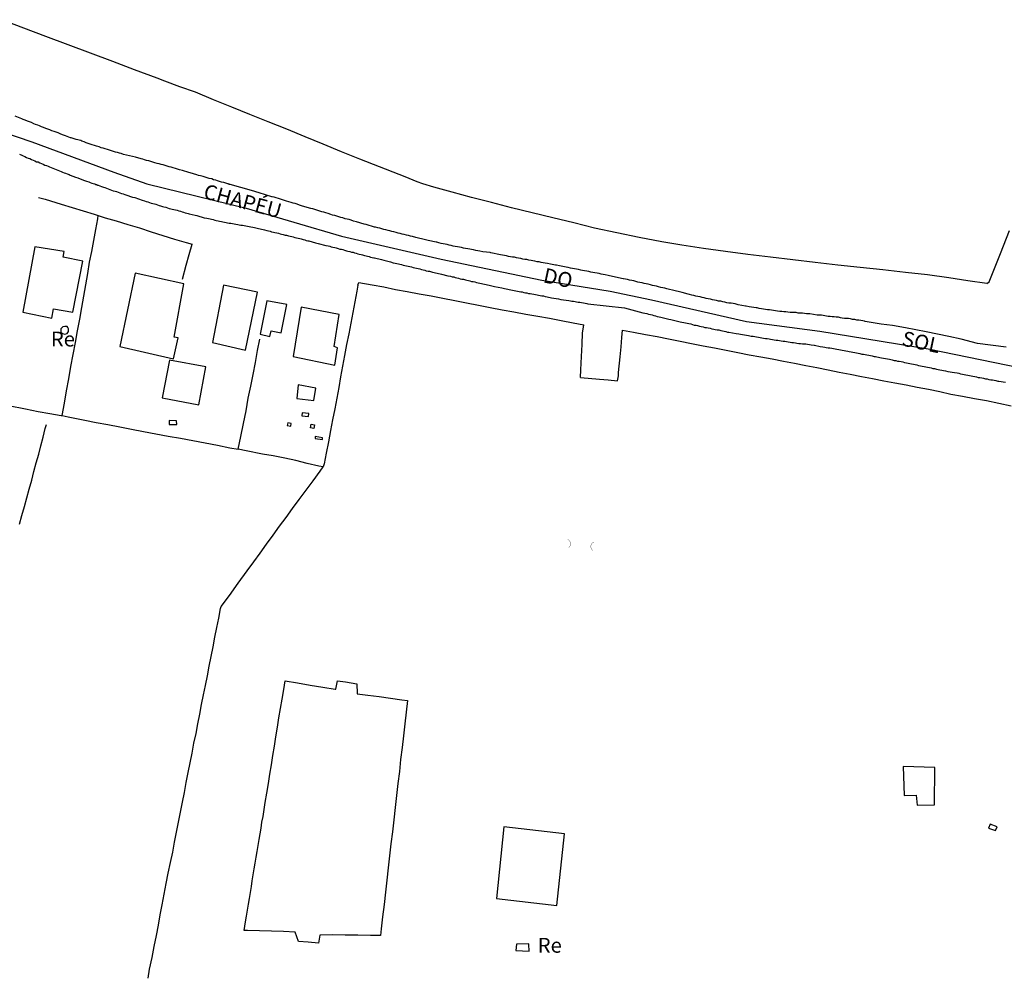
# Model space of a CAD drawing. Units: millimetres. Extents: x 181695 to 185553, y 1659319 to 1662640.
# Drawn here: x 183699 to 183865, y 1660041 to 1660203 of the extents above; entities that cross this region are included whole.
import ezdxf
from ezdxf.enums import TextEntityAlignment as Align

# ---------------------------------------------------------------- set-up
doc = ezdxf.new("R2010")
doc.units = ezdxf.units.MM
doc.header["$MEASUREMENT"] = 0
for name, color, linetype in [('V-BUEIRO', 210, 'Continuous'), ('V-EDIFICACAO', 2, 'Continuous'), ('V-EDIFICACAO_IDENTIFICADA', 101, 'Continuous'), ('V-EIXO_DE_LOGRADOURO', 3, 'Continuous'), ('V-LOTE', 1, 'Continuous'), ('V-NOME_DOS_LOGRADOUROS', 7, 'Continuous'), ('V-QUADRA', 41, 'Continuous'), ('V-TESTADA', 5, 'Continuous')]:
    doc.layers.add(name, color=color, linetype=linetype)

# ---------------------------------------------------------------- blocks, each defined once
blk = doc.blocks.new('305')
at = {"color": 0, "linetype": 'ByBlock', "lineweight": -2, "const_width": 0.05}
blk.add_lwpolyline([(0.73, 0.39, 0.60863), (-0.73, 0.38)], format="xyb", dxfattribs=at)

msp = doc.modelspace()

# ---------------------------------------------------------------- linework, layer by layer
at = {"layer": 'V-EDIFICACAO'}
for points in [[(183701.66, 1660164.46), (183699.61, 1660153.44), (183704.51, 1660152.44), (183704.77, 1660153.99), (183708.04, 1660153.43), (183709.7, 1660162.01), (183706.42, 1660162.71), (183706.58, 1660163.65), (183701.66, 1660164.46)], [(183718.51, 1660159.99), (183715.94, 1660147.66), (183724.99, 1660145.61), (183724.99, 1660145.61), (183725.77, 1660149.11), (183725.1, 1660149.25), (183726.69, 1660158.2), (183718.51, 1660159.99)], [(183733.41, 1660158.01), (183731.53, 1660148.31), (183737.11, 1660147.03), (183739.1, 1660156.81), (183733.41, 1660158.01)], [(183740.67, 1660155.37), (183739.57, 1660149.72), (183741.21, 1660149.34), (183741.42, 1660150.28), (183743.09, 1660149.94), (183744.05, 1660154.71), (183744.05, 1660154.71), (183740.67, 1660155.37)], [(183746.49, 1660154.27), (183746.49, 1660154.27), (183745.11, 1660146), (183752.11, 1660144.51), (183752.59, 1660147.44), (183752, 1660147.64), (183752.84, 1660153.03), (183746.49, 1660154.27)], [(183724.32, 1660145.36), (183723.09, 1660139.02), (183729.25, 1660137.86), (183730.43, 1660144.22), (183724.32, 1660145.36)], [(183745.94, 1660141.21), (183745.72, 1660138.93), (183748.59, 1660138.54), (183748.94, 1660140.64), (183745.94, 1660141.21)], [(183747.75, 1660136.37), (183746.62, 1660136.51), (183746.58, 1660135.96), (183747.7, 1660135.85)], [(183724.27, 1660135.22), (183724.27, 1660134.53), (183725.53, 1660134.5), (183725.47, 1660135.17), (183724.27, 1660135.22)], [(183744.2, 1660134.83), (183744.13, 1660134.38), (183744.7, 1660134.27), (183744.76, 1660134.69), (183744.2, 1660134.83)], [(183748.68, 1660134.46), (183748.59, 1660133.85), (183748.03, 1660133.97), (183748.13, 1660134.58), (183748.13, 1660134.58), (183748.68, 1660134.46), (183748.68, 1660134.46)], [(183748.83, 1660132.5), (183748.83, 1660132.18), (183750.06, 1660131.99), (183750.04, 1660132.3), (183748.83, 1660132.5)], [(183847.81, 1660076.95), (183847.81, 1660076.95), (183847.98, 1660072.08), (183849.98, 1660072.13), (183850.16, 1660070.44), (183853.05, 1660070.5), (183853.1, 1660076.75), (183847.81, 1660076.95)], [(183780.56, 1660066.76), (183779.34, 1660054.69), (183789.5, 1660053.54), (183790.78, 1660065.58), (183780.56, 1660066.76)], [(183862.41, 1660067.24), (183862.16, 1660066.56), (183863.33, 1660066.17), (183863.62, 1660066.8), (183862.41, 1660067.23)]]:
    msp.add_lwpolyline(points, close=True, dxfattribs=at)
at = {"layer": 'V-EDIFICACAO_IDENTIFICADA'}
for points in [[(183706.69, 1660151.03), (183706.32, 1660150.95), (183706.03, 1660150.61), (183706.03, 1660150.06), (183706.28, 1660149.86), (183706.66, 1660149.74), (183707.08, 1660149.86), (183707.32, 1660150.18), (183707.32, 1660150.61), (183707.2, 1660150.86), (183707.05, 1660151.03), (183706.67, 1660151.03)], [(183784.78, 1660047.08), (183782.69, 1660047.03), (183782.59, 1660045.94), (183784.83, 1660045.86), (183784.78, 1660046.96)]]:
    msp.add_lwpolyline(points, close=True, dxfattribs=at)
at = {"layer": 'V-EIXO_DE_LOGRADOURO'}
msp.add_lwpolyline([(183691.2, 1660185.47), (183701.15, 1660182.1), (183714.94, 1660177.03), (183720.46, 1660175.04), (183737.23, 1660170.96), (183753.23, 1660166.22), (183770, 1660162.36), (183786.99, 1660158.83), (183798.47, 1660156.95), (183805.42, 1660155.52), (183821.42, 1660151.88), (183833.78, 1660150.23), (183851.99, 1660147.25), (183869.76, 1660143.61)], dxfattribs=at)
at = {"layer": 'V-LOTE'}
for points in [[(183861.87, 1660158.26), (183858.66, 1660158.72), (183855.48, 1660159.21), (183851.89, 1660159.7), (183848.17, 1660160.14), (183844.36, 1660160.55), (183840.57, 1660160.96), (183836.78, 1660161.37), (183832.99, 1660161.78), (183829.23, 1660162.24), (183825.44, 1660162.68), (183821.65, 1660163.17), (183817.86, 1660163.66), (183814.19, 1660164.17), (183810.55, 1660164.7), (183807.17, 1660165.31), (183803.33, 1660166.01), (183799.59, 1660166.81), (183795.85, 1660167.61), (183792.33, 1660168.48), (183788.81, 1660169.35), (183785.34, 1660170.18), (183781.87, 1660171.01), (183778.49, 1660171.88), (183775.11, 1660172.75), (183771.88, 1660173.62), (183768.77, 1660174.49), (183766.95, 1660175.07), (183765.98, 1660175.36), (183763.99, 1660176.23), (183762.97, 1660176.62), (183759.64, 1660177.91), (183756.31, 1660179.2), (183753.25, 1660180.46), (183750.19, 1660181.72), (183747.13, 1660182.98), (183744.07, 1660184.24), (183740.89, 1660185.48), (183737.81, 1660186.74), (183734.77, 1660187.98), (183731.73, 1660189.22), (183728.69, 1660190.46), (183726.02, 1660191.41), (183723.49, 1660192.36), (183722.21, 1660192.82), (183718.42, 1660194.23), (183714.75, 1660195.64), (183711.03, 1660197.05), (183707.22, 1660198.46), (183703.5, 1660199.87), (183699.78, 1660201.28), (183696.06, 1660202.69)], [(183702.23, 1660172.77), (183703.35, 1660172.46), (183706.08, 1660171.63), (183707.93, 1660171.06), (183709.77, 1660170.49), (183711.61, 1660169.92), (183713.45, 1660169.35), (183715.34, 1660168.8), (183717.3, 1660168.21), (183719.26, 1660167.62), (183721.22, 1660166.99), (183723.19, 1660166.37), (183725.16, 1660165.76), (183727.13, 1660165.15), (183728.12, 1660164.91)], [(183697.19, 1660137.71), (183700.07, 1660137.15), (183702.19, 1660136.69), (183704.17, 1660136.37), (183706.06, 1660136.05), (183706.25, 1660136.03), (183706.61, 1660138.11), (183706.98, 1660140.17), (183707.33, 1660142.23), (183707.72, 1660144.27), (183708.08, 1660146.31), (183708.47, 1660148.34), (183708.84, 1660150.32), (183709.21, 1660152.28), (183709.53, 1660154.22), (183709.88, 1660156.15), (183710.23, 1660158.07), (183710.58, 1660159.97), (183710.85, 1660161.85), (183711.22, 1660163.68), (183711.59, 1660165.51), (183711.91, 1660167.34), (183712.23, 1660169.17), (183712.27, 1660169.72)], [(183861.87, 1660158.26), (183862.24, 1660158.53), (183864.16, 1660163.3), (183865.71, 1660167.18)], [(183726.49, 1660158.99), (183727.1, 1660161.36), (183727.6, 1660163.16), (183728.12, 1660164.91)], [(183756.01, 1660157.97), (183755.82, 1660156.97), (183755.48, 1660155.17), (183755.14, 1660153.37), (183754.8, 1660151.57), (183754.46, 1660149.77), (183754.12, 1660147.97), (183753.78, 1660146.17), (183753.44, 1660144.37), (183753.1, 1660142.57), (183752.79, 1660140.77), (183752.48, 1660138.97), (183752.13, 1660137.15), (183751.76, 1660135.32), (183751.39, 1660133.49), (183751.04, 1660131.59), (183750.69, 1660129.69), (183750.33, 1660127.88), (183750.19, 1660127.38), (183749.46, 1660127.53), (183747.5, 1660127.97), (183745.59, 1660128.45), (183743.7, 1660128.86), (183741.77, 1660129.23), (183739.94, 1660129.53), (183737.2, 1660130.1), (183735.84, 1660130.37)], [(183756.01, 1660157.97), (183756.15, 1660158.46)], [(183756.15, 1660158.46), (183758.43, 1660158.04), (183760.38, 1660157.68), (183762.33, 1660157.27), (183764.33, 1660156.91), (183766.33, 1660156.55), (183768.33, 1660156.19), (183770.33, 1660155.8), (183772.32, 1660155.41), (183774.31, 1660155.02), (183776.3, 1660154.63), (183778.29, 1660154.24), (183780.28, 1660153.85), (183782.28, 1660153.49), (183784.28, 1660153.13), (183786.28, 1660152.77), (183788.28, 1660152.41), (183790.25, 1660152.02), (183792.22, 1660151.63), (183794.05, 1660151.29)], [(183793.5, 1660142.44), (183793.54, 1660143.75), (183793.65, 1660145.98), (183793.76, 1660148), (183793.84, 1660149.95), (183794.05, 1660151.27), (183794.05, 1660151.29)], [(183799.7, 1660141.89), (183799.86, 1660142.73), (183799.89, 1660143.29), (183800.14, 1660145.9), (183800.31, 1660147.6), (183800.43, 1660149.19), (183800.56, 1660150.42)], [(183800.56, 1660150.42), (183802.38, 1660150.06), (183804.42, 1660149.7), (183806.36, 1660149.32), (183808.3, 1660148.94), (183810.24, 1660148.56), (183812.18, 1660148.18), (183814.12, 1660147.8), (183816.06, 1660147.42), (183818, 1660147.04), (183819.94, 1660146.66), (183821.88, 1660146.28), (183823.82, 1660145.92), (183825.76, 1660145.56), (183827.64, 1660145.2), (183829.52, 1660144.84), (183831.4, 1660144.48), (183833.28, 1660144.12), (183835.15, 1660143.74), (183837.02, 1660143.36), (183838.89, 1660142.98), (183840.77, 1660142.62), (183842.65, 1660142.26), (183844.53, 1660141.9), (183846.41, 1660141.54), (183848.29, 1660141.18), (183850.17, 1660140.82), (183852.05, 1660140.46), (183853.94, 1660140.06), (183855.83, 1660139.66), (183857.78, 1660139.27), (183859.79, 1660138.92), (183861.8, 1660138.57), (183863.88, 1660138.13), (183865.96, 1660137.69)], [(183706.25, 1660136.03), (183707.25, 1660135.79), (183710.06, 1660135.24), (183711.95, 1660134.88), (183713.93, 1660134.52), (183715.92, 1660134.13), (183717.91, 1660133.74), (183719.9, 1660133.35), (183722.01, 1660132.96), (183724.09, 1660132.57), (183726.17, 1660132.22), (183728.25, 1660131.85), (183730.31, 1660131.44), (183732.37, 1660131.03), (183734.43, 1660130.62), (183735.84, 1660130.37), (183736.3, 1660132.53), (183736.77, 1660134.68), (183737.18, 1660136.82), (183737.55, 1660138.95), (183737.99, 1660140.96), (183738.39, 1660142.97), (183738.79, 1660144.98), (183739.13, 1660146.96), (183739.48, 1660148.88)], [(183793.5, 1660142.44), (183796.67, 1660142.18), (183798.14, 1660142.05), (183799.7, 1660141.89)], [(183699.08, 1660117.74), (183699.47, 1660119.22), (183699.88, 1660120.7), (183700.29, 1660122.18), (183700.7, 1660123.66), (183701.11, 1660125.14), (183701.48, 1660126.62), (183701.88, 1660128.07), (183702.28, 1660129.52), (183702.67, 1660130.96), (183703.02, 1660132.4), (183703.37, 1660133.84), (183703.57, 1660134.51)], [(183720.7, 1660041.3), (183720.96, 1660042.84), (183721.38, 1660044.77), (183721.72, 1660046.62), (183722.1, 1660048.46), (183722.44, 1660050.23), (183722.74, 1660051.97), (183723.04, 1660053.65), (183723.43, 1660055.45), (183723.73, 1660057.23), (183724.1, 1660059), (183724.47, 1660060.77), (183724.84, 1660062.52), (183725.16, 1660064.21), (183725.48, 1660065.9), (183725.81, 1660067.57), (183726.14, 1660069.24), (183726.47, 1660070.91), (183726.8, 1660072.58), (183727.13, 1660074.25), (183727.46, 1660075.92), (183727.78, 1660077.56), (183728.1, 1660079.2), (183728.42, 1660080.84), (183728.77, 1660082.48), (183729.07, 1660084.12), (183729.39, 1660085.74), (183729.71, 1660087.36), (183730.03, 1660088.98), (183730.35, 1660090.6), (183730.67, 1660092.22), (183730.99, 1660093.84), (183731.31, 1660095.46), (183731.63, 1660097.08), (183731.95, 1660098.7), (183732.27, 1660100.32), (183732.59, 1660101.94), (183732.91, 1660103.56), (183732.99, 1660103.86), (183734.38, 1660105.72), (183735.88, 1660107.8), (183737.38, 1660109.88), (183738.47, 1660111.38), (183739.56, 1660112.88), (183740.65, 1660114.38), (183741.74, 1660115.88), (183742.83, 1660117.38), (183743.92, 1660118.88), (183745.01, 1660120.38), (183746.1, 1660121.88), (183747.29, 1660123.45), (183748.48, 1660125.05), (183749.67, 1660126.65), (183750.19, 1660127.38)], [(183736.89, 1660049.34), (183737.12, 1660050.77), (183737.28, 1660051.76), (183737.44, 1660052.75), (183737.6, 1660053.74), (183737.76, 1660054.73), (183737.92, 1660055.72), (183738.08, 1660056.71), (183738.24, 1660057.7), (183738.4, 1660058.69), (183738.56, 1660059.68), (183738.72, 1660060.67), (183738.88, 1660061.66), (183739.04, 1660062.65), (183739.2, 1660063.64), (183739.39, 1660064.62), (183739.57, 1660065.6), (183739.73, 1660066.58), (183739.87, 1660067.54), (183740.04, 1660068.5), (183740.41, 1660070.89), (183740.68, 1660072.47), (183740.95, 1660074.05), (183741.21, 1660075.63), (183741.47, 1660077.21), (183741.71, 1660078.79), (183741.95, 1660080.37), (183742.22, 1660081.96), (183742.47, 1660083.54), (183742.72, 1660085.12), (183742.97, 1660086.7), (183743.26, 1660088.3), (183743.55, 1660089.9), (183743.76, 1660091.39), (183745.87, 1660091), (183747.98, 1660090.63), (183750.09, 1660090.32), (183752.18, 1660089.98), (183752.28, 1660089.98), (183752.59, 1660091.39), (183753.94, 1660091.21), (183755.81, 1660090.85), (183755.9, 1660089.25), (183755.91, 1660089.19), (183757.67, 1660088.96), (183759.58, 1660088.7), (183761.49, 1660088.44), (183763.4, 1660088.18), (183764.35, 1660088.06), (183764.16, 1660086.09), (183763.92, 1660084.1), (183763.68, 1660082.11), (183763.44, 1660080.12), (183763.2, 1660078.13), (183762.99, 1660076.1), (183762.72, 1660074.07), (183762.51, 1660072.04), (183762.29, 1660070.01), (183762.05, 1660067.98), (183761.81, 1660065.95), (183761.57, 1660063.92), (183761.33, 1660061.89), (183761.09, 1660059.86), (183760.88, 1660057.81), (183760.67, 1660055.76), (183760.42, 1660053.71), (183760.17, 1660051.65), (183759.92, 1660049.59), (183759.82, 1660048.5), (183758.14, 1660048.51), (183756.01, 1660048.53), (183753.88, 1660048.55), (183751.75, 1660048.57), (183749.71, 1660048.56), (183749.62, 1660048.56), (183749.39, 1660047.17), (183747.65, 1660047.38), (183746.03, 1660047.48), (183745.48, 1660049.07), (183743.51, 1660049.16), (183741.48, 1660049.22), (183739.46, 1660049.28), (183737.44, 1660049.34)], [(183737.44, 1660049.34), (183736.89, 1660049.34)]]:
    msp.add_lwpolyline(points, dxfattribs=at)
at = {"layer": 'V-QUADRA'}
for points in [[(183865.1, 1660147.53), (183860.32, 1660148.18), (183857.56, 1660148.88), (183855.47, 1660149.36), (183851.64, 1660150.13), (183848.2, 1660150.78), (183845.97, 1660151.19), (183844.08, 1660151.43), (183841.39, 1660151.89), (183841.27, 1660151.95), (183840.99, 1660151.99), (183840.68, 1660152.06), (183840.33, 1660152.08), (183839.98, 1660152.12), (183839.64, 1660152.19), (183839.29, 1660152.23), (183838.94, 1660152.3), (183838.59, 1660152.36), (183838.24, 1660152.38), (183837.89, 1660152.4), (183837.55, 1660152.45), (183837.24, 1660152.49), (183836.89, 1660152.58), (183836.54, 1660152.62), (183836.2, 1660152.66), (183835.85, 1660152.66), (183835.5, 1660152.71), (183835.17, 1660152.71), (183834.06, 1660152.93), (183833.54, 1660152.93), (183833.3, 1660152.93), (183832.06, 1660153.14), (183831.54, 1660153.17), (183831.19, 1660153.23), (183830.84, 1660153.25), (183830.49, 1660153.3), (183830.14, 1660153.3), (183829.79, 1660153.36), (183829.79, 1660153.36), (183829.45, 1660153.36), (183829.1, 1660153.36), (183828.75, 1660153.41), (183828.4, 1660153.45), (183828.05, 1660153.49), (183827.7, 1660153.52), (183827.36, 1660153.58), (183827.01, 1660153.58), (183826.66, 1660153.62), (183826.31, 1660153.67), (183825.96, 1660153.71), (183825.61, 1660153.78), (183825.27, 1660153.84), (183824.96, 1660153.86), (183824.61, 1660153.88), (183824.26, 1660153.95), (183823.92, 1660154.01), (183823.57, 1660154.08), (183823.22, 1660154.15), (183823.06, 1660154.19), (183821.87, 1660154.36), (183821.35, 1660154.45), (183821.28, 1660154.45), (183820.04, 1660154.69), (183819.52, 1660154.82), (183819.17, 1660154.89), (183818.82, 1660154.93), (183818.47, 1660154.97), (183818.12, 1660155.04), (183817.78, 1660155.1), (183817.43, 1660155.19), (183817.08, 1660155.28), (183816.73, 1660155.3), (183816.38, 1660155.39), (183816.03, 1660155.48), (183815.69, 1660155.54), (183815.34, 1660155.63), (183814.99, 1660155.69), (183814.64, 1660155.76), (183814.29, 1660155.84), (183813.94, 1660155.93), (183813.6, 1660156.02), (183813.25, 1660156.1), (183812.9, 1660156.15), (183812.55, 1660156.24), (183812.2, 1660156.32), (183811.85, 1660156.41), (183811.61, 1660156.46), (183810.59, 1660156.73), (183808.98, 1660157.13), (183808.48, 1660157.26), (183808.02, 1660157.39), (183807.67, 1660157.48), (183807.33, 1660157.52), (183806.98, 1660157.61), (183806.63, 1660157.7), (183806.28, 1660157.8), (183805.93, 1660157.89), (183805.58, 1660157.93), (183805.24, 1660158.02), (183804.89, 1660158.13), (183804.54, 1660158.22), (183804.19, 1660158.28), (183803.84, 1660158.37), (183803.49, 1660158.44), (183803.14, 1660158.52), (183802.8, 1660158.61), (183802.45, 1660158.7), (183802.1, 1660158.8), (183801.75, 1660158.85), (183801.4, 1660158.92), (183801.05, 1660158.98), (183800.71, 1660159.07), (183800.64, 1660159.07), (183799.88, 1660159.24), (183798.14, 1660159.61), (183797.61, 1660159.7), (183797.27, 1660159.79), (183796.96, 1660159.85), (183796.61, 1660159.94), (183796.26, 1660160.02), (183795.92, 1660160.05), (183795.57, 1660160.13), (183795.22, 1660160.2), (183794.87, 1660160.29), (183794.52, 1660160.37), (183794.17, 1660160.42), (183793.83, 1660160.48), (183793.52, 1660160.53), (183793.17, 1660160.61), (183792.82, 1660160.7), (183792.48, 1660160.76), (183792.13, 1660160.81), (183791.78, 1660160.87), (183791.43, 1660160.94), (183791.08, 1660161.02), (183791.06, 1660161.03), (183789.95, 1660161.24), (183789.43, 1660161.33), (183789.27, 1660161.38), (183789.27, 1660161.38), (183788.43, 1660161.55), (183787.9, 1660161.61), (183787.56, 1660161.68), (183787.21, 1660161.77), (183786.86, 1660161.81), (183786.51, 1660161.9), (183786.16, 1660161.94), (183785.81, 1660162.01), (183785.47, 1660162.07), (183785.16, 1660162.14), (183784.81, 1660162.2), (183784.46, 1660162.29), (183784.12, 1660162.31), (183783.77, 1660162.38), (183783.42, 1660162.46), (183783.07, 1660162.51), (183782.72, 1660162.59), (183782.37, 1660162.68), (183782.03, 1660162.68), (183781.72, 1660162.77), (183781.37, 1660162.83), (183781.02, 1660162.9), (183780.68, 1660162.98), (183780.33, 1660163.05), (183780.04, 1660163.12), (183778.41, 1660163.42), (183778.26, 1660163.47), (183777.06, 1660163.62), (183776.54, 1660163.73), (183776.19, 1660163.77), (183775.84, 1660163.84), (183775.49, 1660163.92), (183775.15, 1660163.99), (183774.84, 1660164.05), (183774.49, 1660164.12), (183774.14, 1660164.16), (183773.8, 1660164.23), (183773.45, 1660164.31), (183773.1, 1660164.38), (183772.75, 1660164.47), (183772.4, 1660164.51), (183772.05, 1660164.58), (183771.71, 1660164.68), (183771.4, 1660164.73), (183771.05, 1660164.81), (183770.7, 1660164.9), (183770.36, 1660164.96), (183770.01, 1660165.03), (183769.66, 1660165.12), (183769.31, 1660165.21), (183769.2, 1660165.23), (183767.83, 1660165.53), (183767.37, 1660165.64), (183765.74, 1660166.03), (183765.22, 1660166.16), (183764.87, 1660166.25), (183764.52, 1660166.34), (183764.17, 1660166.42), (183763.82, 1660166.51), (183763.48, 1660166.6), (183763.13, 1660166.69), (183762.78, 1660166.73), (183762.43, 1660166.86), (183762.08, 1660166.95), (183761.73, 1660167.03), (183761.39, 1660167.15), (183761.08, 1660167.19), (183760.73, 1660167.3), (183760.38, 1660167.38), (183760.04, 1660167.49), (183759.69, 1660167.56), (183759.34, 1660167.66), (183758.99, 1660167.73), (183758.79, 1660167.78), (183757.42, 1660168.19), (183757.09, 1660168.28), (183755.77, 1660168.67), (183755.25, 1660168.78), (183754.9, 1660168.91), (183754.55, 1660169.02), (183754.2, 1660169.12), (183753.85, 1660169.17), (183753.5, 1660169.3), (183753.16, 1660169.39), (183752.81, 1660169.52), (183752.46, 1660169.63), (183752.11, 1660169.69), (183751.76, 1660169.8), (183751.43, 1660169.91), (183750.98, 1660170.06), (183750.63, 1660170.17), (183750.28, 1660170.26), (183749.93, 1660170.34), (183749.78, 1660170.39), (183748.41, 1660170.82), (183748.08, 1660170.91), (183746.67, 1660171.3), (183746.21, 1660171.48), (183745.8, 1660171.61), (183745.45, 1660171.74), (183745.45, 1660171.74), (183745.1, 1660171.8), (183744.79, 1660171.91), (183744.36, 1660172.04), (183744.01, 1660172.15), (183743.66, 1660172.26), (183743.31, 1660172.33), (183742.97, 1660172.46), (183742.62, 1660172.56), (183742.27, 1660172.7), (183741.92, 1660172.81), (183741.57, 1660172.87), (183741.52, 1660172.88), (183739.39, 1660173.53), (183738.13, 1660173.92), (183734.52, 1660174.94), (183734.38, 1660174.96), (183734.32, 1660174.98), (183734.25, 1660175), (183734.19, 1660175.03), (183734.13, 1660175.05), (183733.78, 1660175.16), (183733.43, 1660175.26), (183733.08, 1660175.35), (183732.73, 1660175.46), (183732.39, 1660175.55), (183732.08, 1660175.66), (183731.73, 1660175.74), (183731.4, 1660175.87), (183730.99, 1660175.96), (183730.64, 1660176.07), (183730.29, 1660176.18), (183729.97, 1660176.29), (183729.51, 1660176.42), (183729.16, 1660176.48), (183728.88, 1660176.55), (183727.77, 1660176.9), (183727.57, 1660176.94), (183726.51, 1660177.31), (183725.98, 1660177.42), (183725.64, 1660177.53), (183725.29, 1660177.66), (183724.94, 1660177.75), (183724.59, 1660177.86), (183724.24, 1660177.94), (183723.89, 1660178.01), (183723.55, 1660178.14), (183723.24, 1660178.23), (183722.89, 1660178.31), (183722.54, 1660178.42), (183722.2, 1660178.49), (183721.85, 1660178.6), (183721.5, 1660178.7), (183721.15, 1660178.82), (183720.8, 1660178.92), (183720.45, 1660178.97), (183720.11, 1660179.1), (183719.8, 1660179.2), (183719.52, 1660179.27), (183718.57, 1660179.53), (183717.06, 1660179.9), (183716.53, 1660180.01), (183716.19, 1660180.14), (183715.88, 1660180.23), (183715.53, 1660180.34), (183715.19, 1660180.4), (183714.88, 1660180.49), (183714.53, 1660180.62), (183714.18, 1660180.71), (183713.84, 1660180.84), (183713.49, 1660180.93), (183713.14, 1660181.04), (183712.79, 1660181.14), (183712.46, 1660181.27), (183712.01, 1660181.4), (183711.66, 1660181.49), (183711.31, 1660181.62), (183710.96, 1660181.75), (183710.61, 1660181.84), (183710.26, 1660181.97), (183709.92, 1660182.1), (183709.57, 1660182.23), (183709.35, 1660182.34), (183708.61, 1660182.54), (183708.09, 1660182.67), (183707.74, 1660182.8), (183707.63, 1660182.82), (183706.78, 1660183.15), (183706.3, 1660183.32), (183705.91, 1660183.49), (183705.56, 1660183.62), (183705.21, 1660183.73), (183704.86, 1660183.84), (183704.52, 1660183.97), (183704.17, 1660184.13), (183703.82, 1660184.28), (183703.47, 1660184.37), (183703.12, 1660184.52), (183702.77, 1660184.67), (183702.43, 1660184.8), (183702.12, 1660184.93), (183702.12, 1660184.93), (183701.77, 1660185.02), (183701.49, 1660185.17), (183701.08, 1660185.35), (183700.73, 1660185.5), (183700.38, 1660185.63), (183700.03, 1660185.76), (183699.68, 1660185.89), (183699.44, 1660186), (183698.33, 1660186.46)], [(183699.03, 1660180.05), (183699.42, 1660179.86), (183699.68, 1660179.75), (183699.94, 1660179.64), (183700.21, 1660179.51), (183700.51, 1660179.4), (183700.77, 1660179.29), (183701.08, 1660179.16), (183701.38, 1660179.03), (183701.64, 1660178.9), (183701.9, 1660178.77), (183701.92, 1660178.77), (183701.99, 1660178.75), (183702.03, 1660178.75), (183702.17, 1660178.73), (183702.47, 1660178.6), (183702.73, 1660178.49), (183703.04, 1660178.36), (183703.34, 1660178.21), (183703.6, 1660178.11), (183703.86, 1660178.01), (183704.12, 1660177.9), (183704.39, 1660177.79), (183704.65, 1660177.68), (183704.95, 1660177.55), (183705.21, 1660177.46), (183705.52, 1660177.35), (183705.78, 1660177.25), (183706.04, 1660177.12), (183706.3, 1660177.03), (183706.56, 1660176.9), (183706.82, 1660176.83), (183707.09, 1660176.74), (183707.39, 1660176.61), (183707.58, 1660176.53), (183708.48, 1660176.2), (183708.85, 1660176.05), (183708.98, 1660175.98), (183710, 1660175.61), (183710.35, 1660175.48), (183710.7, 1660175.38), (183710.7, 1660175.38), (183710.96, 1660175.26), (183711.22, 1660175.18), (183711.48, 1660175.09), (183711.75, 1660175.03), (183711.88, 1660174.96), (183712.01, 1660174.94), (183712.02, 1660174.92), (183712.09, 1660174.89), (183712.13, 1660174.87), (183712.2, 1660174.85), (183712.31, 1660174.81), (183712.57, 1660174.72), (183712.88, 1660174.61), (183713.18, 1660174.48), (183713.44, 1660174.42), (183713.7, 1660174.31), (183713.97, 1660174.22), (183714.27, 1660174.11), (183714.53, 1660174), (183714.84, 1660173.89), (183715.14, 1660173.83), (183715.4, 1660173.74), (183715.66, 1660173.65), (183715.93, 1660173.55), (183716.23, 1660173.44), (183716.49, 1660173.35), (183716.8, 1660173.26), (183716.95, 1660173.22), (183718.1, 1660172.83), (183718.47, 1660172.74), (183719.71, 1660172.28), (183720.11, 1660172.2), (183720.37, 1660172.09), (183720.67, 1660172), (183720.93, 1660171.91), (183721.24, 1660171.8), (183721.5, 1660171.74), (183721.76, 1660171.67), (183722.02, 1660171.61), (183722.28, 1660171.52), (183722.54, 1660171.41), (183722.81, 1660171.35), (183723.11, 1660171.24), (183723.37, 1660171.17), (183723.68, 1660171.11), (183723.98, 1660171.02), (183724.24, 1660170.91), (183724.5, 1660170.85), (183724.76, 1660170.76), (183725.03, 1660170.71), (183725.29, 1660170.67), (183725.59, 1660170.59), (183725.85, 1660170.52), (183726.16, 1660170.43), (183726.42, 1660170.34), (183726.68, 1660170.26), (183726.94, 1660170.19), (183727.2, 1660170.13), (183727.46, 1660170.06), (183727.62, 1660170.02), (183728.64, 1660169.75), (183728.88, 1660169.69), (183730.12, 1660169.34), (183730.56, 1660169.26), (183730.86, 1660169.21), (183731.12, 1660169.15), (183731.38, 1660169.08), (183731.64, 1660169.02), (183731.91, 1660168.95), (183732.17, 1660168.89), (183732.47, 1660168.82), (183732.73, 1660168.78), (183733.04, 1660168.71), (183733.3, 1660168.65), (183733.56, 1660168.6), (183733.82, 1660168.54), (183734.08, 1660168.47), (183734.34, 1660168.45), (183734.61, 1660168.43), (183734.91, 1660168.38), (183735.17, 1660168.34), (183735.48, 1660168.25), (183735.78, 1660168.21), (183736.04, 1660168.12), (183736.3, 1660168.08), (183736.57, 1660168.08), (183736.87, 1660168.04), (183737.13, 1660167.97), (183737.44, 1660167.91), (183737.72, 1660167.84), (183738.61, 1660167.69), (183739.05, 1660167.6), (183739.07, 1660167.6), (183740.27, 1660167.3), (183740.7, 1660167.21), (183740.96, 1660167.12), (183741.22, 1660167.06), (183741.49, 1660166.99), (183741.79, 1660166.9), (183742.05, 1660166.86), (183742.05, 1660166.86), (183742.36, 1660166.82), (183742.66, 1660166.73), (183742.92, 1660166.64), (183743.18, 1660166.56), (183743.45, 1660166.51), (183743.75, 1660166.42), (183744.01, 1660166.38), (183744.32, 1660166.32), (183744.62, 1660166.25), (183744.88, 1660166.16), (183745.14, 1660166.1), (183745.4, 1660166.01), (183745.67, 1660165.95), (183745.93, 1660165.9), (183746.23, 1660165.86), (183746.49, 1660165.77), (183746.8, 1660165.68), (183747.06, 1660165.6), (183747.32, 1660165.53), (183747.58, 1660165.47), (183747.78, 1660165.43), (183748.89, 1660165.14), (183749.3, 1660165.03), (183750.63, 1660164.68), (183751.02, 1660164.6), (183751.28, 1660164.53), (183751.54, 1660164.47), (183751.81, 1660164.4), (183752.11, 1660164.33), (183752.37, 1660164.25), (183752.68, 1660164.16), (183752.98, 1660164.07), (183753.24, 1660164.03), (183753.5, 1660163.97), (183753.77, 1660163.9), (183754.07, 1660163.79), (183754.33, 1660163.71), (183754.64, 1660163.64), (183754.94, 1660163.57), (183755.2, 1660163.53), (183755.46, 1660163.44), (183755.72, 1660163.38), (183755.99, 1660163.29), (183756.25, 1660163.23), (183756.55, 1660163.14), (183756.81, 1660163.09), (183757.12, 1660163.01), (183757.38, 1660162.94), (183757.64, 1660162.88), (183757.9, 1660162.81), (183758.16, 1660162.72), (183758.42, 1660162.66), (183758.69, 1660162.61), (183758.79, 1660162.6), (183759.99, 1660162.29), (183760.36, 1660162.2), (183761.52, 1660161.9), (183761.93, 1660161.77), (183762.3, 1660161.7), (183762.56, 1660161.66), (183762.82, 1660161.59), (183763.08, 1660161.53), (183763.35, 1660161.46), (183763.61, 1660161.37), (183763.91, 1660161.29), (183764.17, 1660161.24), (183764.48, 1660161.2), (183764.78, 1660161.11), (183765.04, 1660161.05), (183765.3, 1660160.98), (183765.57, 1660160.89), (183765.87, 1660160.83), (183766.13, 1660160.81), (183766.44, 1660160.72), (183766.74, 1660160.63), (183767, 1660160.57), (183767.26, 1660160.5), (183767.53, 1660160.42), (183767.83, 1660160.37), (183768.09, 1660160.33), (183768.4, 1660160.24), (183768.55, 1660160.2), (183769.88, 1660159.89), (183770.11, 1660159.83), (183771.16, 1660159.54), (183771.62, 1660159.48), (183771.88, 1660159.41), (183772.14, 1660159.37), (183772.4, 1660159.28), (183772.66, 1660159.24), (183772.93, 1660159.15), (183773.23, 1660159.07), (183773.49, 1660159.02), (183773.8, 1660158.98), (183774.1, 1660158.89), (183774.36, 1660158.83), (183774.62, 1660158.76), (183774.88, 1660158.7), (183775.15, 1660158.63), (183775.41, 1660158.59), (183775.41, 1660158.59), (183775.71, 1660158.54), (183775.97, 1660158.46), (183776.28, 1660158.39), (183776.54, 1660158.33), (183776.8, 1660158.26), (183777.06, 1660158.19), (183777.32, 1660158.15), (183777.58, 1660158.11), (183777.85, 1660158.06), (183778.08, 1660158), (183779.02, 1660157.78), (183780.24, 1660157.52), (183780.68, 1660157.41), (183780.98, 1660157.35), (183781.24, 1660157.32), (183781.5, 1660157.26), (183781.76, 1660157.19), (183782.03, 1660157.15), (183782.29, 1660157.11), (183782.59, 1660157.04), (183782.85, 1660156.98), (183783.16, 1660156.93), (183783.42, 1660156.89), (183783.68, 1660156.85), (183783.94, 1660156.76), (183784.2, 1660156.71), (183784.46, 1660156.67), (183784.73, 1660156.61), (183785.03, 1660156.56), (183785.29, 1660156.54), (183785.6, 1660156.45), (183785.9, 1660156.39), (183786.16, 1660156.35), (183786.42, 1660156.3), (183786.69, 1660156.26), (183786.99, 1660156.19), (183787.25, 1660156.17), (183787.56, 1660156.08), (183787.86, 1660156.04), (183788.12, 1660155.97), (183788.38, 1660155.91), (183788.58, 1660155.87), (183789.78, 1660155.69), (183790.19, 1660155.59), (183791.08, 1660155.47), (183791.52, 1660155.41), (183791.78, 1660155.36), (183792.04, 1660155.32), (183792.3, 1660155.28), (183792.56, 1660155.23), (183792.82, 1660155.17), (183793.09, 1660155.15), (183793.39, 1660155.1), (183793.65, 1660155.06), (183793.96, 1660155.02), (183794.26, 1660154.97), (183794.52, 1660154.89), (183794.72, 1660154.84), (183800.87, 1660154.19), (183803.99, 1660153.34), (183804.32, 1660153.27), (183804.63, 1660153.19), (183804.93, 1660153.1), (183805.24, 1660153.03), (183805.54, 1660152.97), (183805.8, 1660152.88), (183806.11, 1660152.8), (183806.41, 1660152.73), (183806.72, 1660152.64), (183807.02, 1660152.58), (183807.21, 1660152.54), (183808.33, 1660152.27), (183808.7, 1660152.19), (183809.81, 1660151.92), (183810.24, 1660151.84), (183810.55, 1660151.75), (183810.85, 1660151.68), (183811.16, 1660151.66), (183811.46, 1660151.58), (183811.72, 1660151.51), (183812.03, 1660151.45), (183812.33, 1660151.36), (183812.64, 1660151.27), (183812.94, 1660151.25), (183813.2, 1660151.18), (183813.51, 1660151.1), (183813.81, 1660151.03), (183814.12, 1660150.97), (183814.42, 1660150.88), (183814.68, 1660150.86), (183814.99, 1660150.82), (183815.29, 1660150.73), (183815.6, 1660150.66), (183815.9, 1660150.57), (183816.16, 1660150.51), (183816.47, 1660150.47), (183816.77, 1660150.44), (183817.08, 1660150.38), (183817.38, 1660150.31), (183817.65, 1660150.25), (183817.65, 1660150.25), (183817.95, 1660150.18), (183818.25, 1660150.1), (183818.45, 1660150.06), (183819.69, 1660149.86), (183820.13, 1660149.79), (183820.41, 1660149.73), (183821.78, 1660149.51), (183822.22, 1660149.42), (183822.52, 1660149.38), (183822.83, 1660149.34), (183823.13, 1660149.27), (183823.44, 1660149.22), (183823.74, 1660149.18), (183824, 1660149.12), (183824.31, 1660149.05), (183824.61, 1660149.03), (183824.92, 1660149.01), (183825.22, 1660148.94), (183825.48, 1660148.9), (183825.79, 1660148.86), (183826.09, 1660148.79), (183826.4, 1660148.73), (183826.7, 1660148.7), (183826.96, 1660148.68), (183827.27, 1660148.64), (183827.57, 1660148.57), (183827.88, 1660148.53), (183828.18, 1660148.48), (183828.44, 1660148.42), (183828.75, 1660148.4), (183829.05, 1660148.35), (183829.36, 1660148.31), (183829.66, 1660148.27), (183829.92, 1660148.22), (183830.23, 1660148.18), (183830.53, 1660148.18), (183830.84, 1660148.09), (183831.14, 1660148.09), (183831.38, 1660148.1), (183832.32, 1660147.92), (183832.8, 1660147.87), (183832.86, 1660147.88), (183833.84, 1660147.68), (183834.28, 1660147.61), (183834.58, 1660147.55), (183834.85, 1660147.51), (183835.15, 1660147.46), (183835.45, 1660147.42), (183835.76, 1660147.38), (183836.06, 1660147.31), (183836.33, 1660147.27), (183836.63, 1660147.2), (183836.94, 1660147.13), (183837.24, 1660147.09), (183837.55, 1660147.05), (183837.85, 1660146.98), (183838.15, 1660146.94), (183838.46, 1660146.87), (183838.72, 1660146.81), (183839.03, 1660146.74), (183839.33, 1660146.72), (183839.64, 1660146.66), (183839.94, 1660146.59), (183840.2, 1660146.55), (183840.51, 1660146.48), (183840.81, 1660146.39), (183841.12, 1660146.35), (183841.42, 1660146.31), (183841.68, 1660146.26), (183841.99, 1660146.2), (183842.29, 1660146.13), (183842.6, 1660146.07), (183842.9, 1660145.98), (183843.16, 1660145.96), (183843.36, 1660145.92), (183844.15, 1660145.76), (183845.51, 1660145.5), (183845.95, 1660145.42), (183846.25, 1660145.33), (183846.56, 1660145.29), (183846.86, 1660145.2), (183847.12, 1660145.18), (183847.43, 1660145.11), (183847.73, 1660145.07), (183848.04, 1660144.98), (183848.34, 1660144.92), (183848.61, 1660144.85), (183848.91, 1660144.81), (183849.21, 1660144.76), (183849.52, 1660144.68), (183849.82, 1660144.61), (183850.09, 1660144.55), (183850.39, 1660144.48), (183850.7, 1660144.41), (183851, 1660144.37), (183851.31, 1660144.31), (183851.61, 1660144.24), (183851.91, 1660144.18), (183852.22, 1660144.11), (183852.48, 1660144.05), (183852.48, 1660144.05), (183852.79, 1660143.98), (183853.09, 1660143.94), (183853.4, 1660143.87), (183853.7, 1660143.81), (183853.98, 1660143.74), (183854.92, 1660143.56), (183855.33, 1660143.46), (183856.44, 1660143.26), (183856.88, 1660143.2), (183857.18, 1660143.15), (183857.44, 1660143.07), (183857.75, 1660143.02), (183858.05, 1660142.93), (183858.36, 1660142.89), (183858.66, 1660142.82), (183858.93, 1660142.8), (183859.23, 1660142.72), (183859.53, 1660142.67), (183859.84, 1660142.59), (183860.14, 1660142.54), (183860.41, 1660142.46), (183860.71, 1660142.43), (183861.02, 1660142.37), (183861.32, 1660142.32), (183861.63, 1660142.24), (183861.93, 1660142.19), (183862.23, 1660142.11), (183862.54, 1660142.06), (183862.8, 1660142.02), (183863.11, 1660141.98), (183863.41, 1660141.93), (183863.72, 1660141.85), (183863.91, 1660141.8), (183865.02, 1660141.63)]]:
    msp.add_lwpolyline(points, dxfattribs=at)
at = {"layer": 'V-TESTADA'}
for points in [[(183861.87, 1660158.26), (183858.66, 1660158.72), (183855.48, 1660159.21), (183851.89, 1660159.7), (183848.17, 1660160.14), (183844.36, 1660160.55), (183840.57, 1660160.96), (183836.78, 1660161.37), (183832.99, 1660161.78), (183829.23, 1660162.24), (183825.44, 1660162.68), (183821.65, 1660163.17), (183817.86, 1660163.66), (183814.19, 1660164.17), (183810.55, 1660164.7), (183807.17, 1660165.31), (183803.33, 1660166.01), (183799.59, 1660166.81), (183795.85, 1660167.61), (183792.33, 1660168.48), (183788.81, 1660169.35), (183785.34, 1660170.18), (183781.87, 1660171.01), (183778.49, 1660171.88), (183775.11, 1660172.75), (183771.88, 1660173.62), (183768.77, 1660174.49), (183766.95, 1660175.07), (183765.98, 1660175.36), (183763.99, 1660176.23), (183762.97, 1660176.62), (183759.64, 1660177.91), (183756.31, 1660179.2), (183753.25, 1660180.46), (183750.19, 1660181.72), (183747.13, 1660182.98), (183744.07, 1660184.24), (183740.89, 1660185.48), (183737.81, 1660186.74), (183734.77, 1660187.98), (183731.73, 1660189.22), (183728.69, 1660190.46), (183726.02, 1660191.41), (183723.49, 1660192.36), (183722.21, 1660192.82), (183718.42, 1660194.23), (183714.75, 1660195.64), (183711.03, 1660197.05), (183707.22, 1660198.46), (183703.5, 1660199.87), (183699.78, 1660201.28), (183696.06, 1660202.69)], [(183702.23, 1660172.77), (183703.35, 1660172.46), (183706.08, 1660171.63), (183707.93, 1660171.06), (183709.77, 1660170.49), (183711.61, 1660169.92), (183713.45, 1660169.35), (183715.34, 1660168.8), (183717.3, 1660168.21), (183719.26, 1660167.62), (183721.22, 1660166.99), (183723.19, 1660166.37), (183725.16, 1660165.76), (183727.13, 1660165.15), (183728.12, 1660164.91)], [(183756.15, 1660158.46), (183758.43, 1660158.04), (183760.38, 1660157.68), (183762.33, 1660157.27), (183764.33, 1660156.91), (183766.33, 1660156.55), (183768.33, 1660156.19), (183770.33, 1660155.8), (183772.32, 1660155.41), (183774.31, 1660155.02), (183776.3, 1660154.63), (183778.29, 1660154.24), (183780.28, 1660153.85), (183782.28, 1660153.49), (183784.28, 1660153.13), (183786.28, 1660152.77), (183788.28, 1660152.41), (183790.25, 1660152.02), (183792.22, 1660151.63), (183794.05, 1660151.29)], [(183800.56, 1660150.42), (183802.38, 1660150.06), (183804.42, 1660149.7), (183806.36, 1660149.32), (183808.3, 1660148.94), (183810.24, 1660148.56), (183812.18, 1660148.18), (183814.12, 1660147.8), (183816.06, 1660147.42), (183818, 1660147.04), (183819.94, 1660146.66), (183821.88, 1660146.28), (183823.82, 1660145.92), (183825.76, 1660145.56), (183827.64, 1660145.2), (183829.52, 1660144.84), (183831.4, 1660144.48), (183833.28, 1660144.12), (183835.15, 1660143.74), (183837.02, 1660143.36), (183838.89, 1660142.98), (183840.77, 1660142.62), (183842.65, 1660142.26), (183844.53, 1660141.9), (183846.41, 1660141.54), (183848.29, 1660141.18), (183850.17, 1660140.82), (183852.05, 1660140.46), (183853.94, 1660140.06), (183855.83, 1660139.66), (183857.78, 1660139.27), (183859.79, 1660138.92), (183861.8, 1660138.57), (183863.88, 1660138.13), (183865.96, 1660137.69)]]:
    msp.add_lwpolyline(points, dxfattribs=at)

# ---------------------------------------------------------------- block references
at = {"layer": 'V-BUEIRO'}
for p, rotation in [((183790.98, 1660114.43), 278), ((183796.05, 1660113.97), 84)]:
    msp.add_blockref('305', p, dxfattribs=dict(at, rotation=rotation))

# ---------------------------------------------------------------- texts
at = {"layer": 'V-NOME_DOS_LOGRADOUROS'}
for s, rotation, p in [('CHAPÉU', 345, (183729.65, 1660171.91)), ('DO', 348, (183786.9, 1660157.72)), ('SOL', 348, (183847.27, 1660147.09))]:
    msp.add_text(s, height=2.5, rotation=rotation, dxfattribs=at).set_placement(p, align=Align.BOTTOM_LEFT)
for p in [(183704.33, 1660146.88), (183786.28, 1660044.8)]:
    msp.add_text('Re', height=2.5, dxfattribs=at).set_placement(p, align=Align.BOTTOM_LEFT)

doc.saveas('drawing.dxf')
